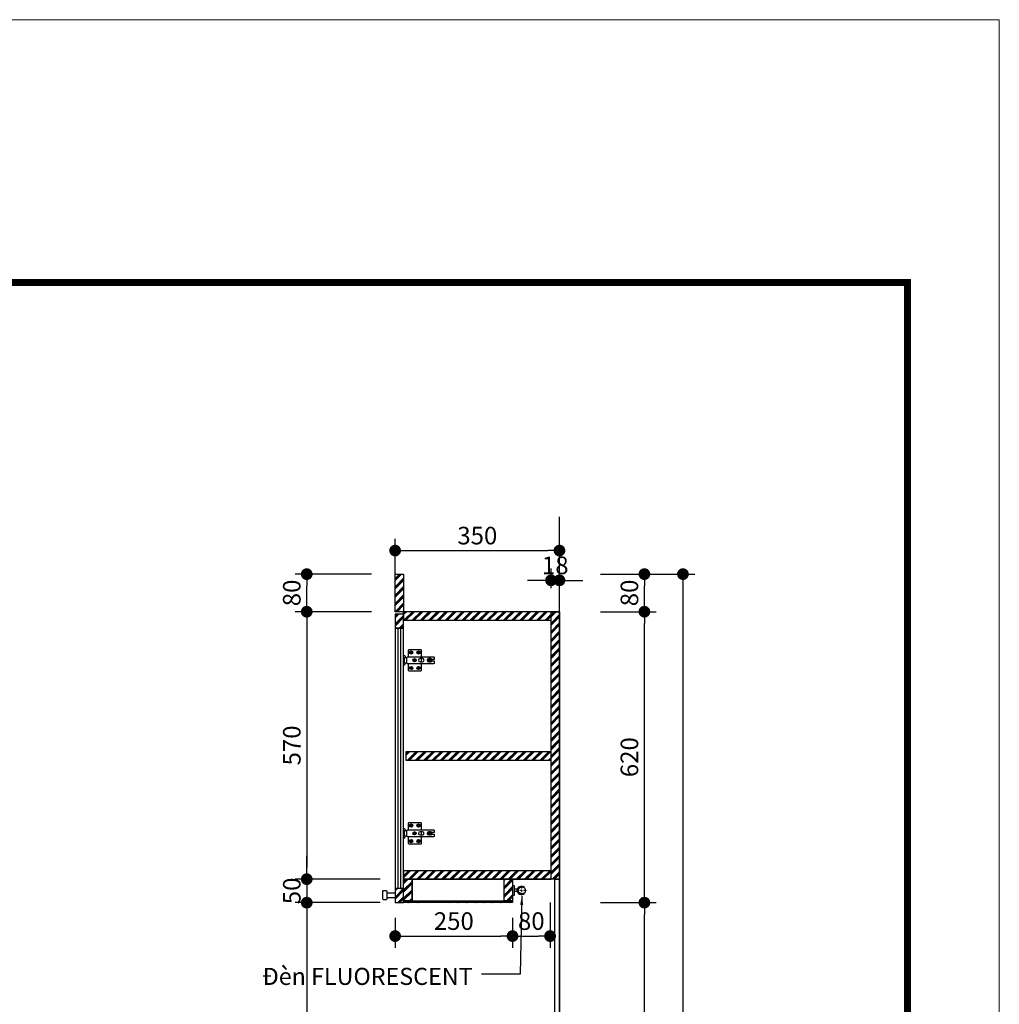
# Model space of a CAD drawing. Units: millimetres. Extents: x 281391 to 298573, y 19940 to 49523.
# Drawn here: x 288966 to 293139, y 32362 to 36555 of the extents above; entities that cross this region are included whole.
import ezdxf

# ---------------------------------------------------------------- set-up
doc = ezdxf.new("R2010")
doc.units = ezdxf.units.MM
doc.header["$MEASUREMENT"] = 0
doc.header["$PDMODE"] = 3
doc.linetypes.add('ACAD_ISO10W100', pattern=[18, 12, -3, 0, -3])
doc.layers.get('0').update_dxf_attribs({"lineweight": 9})
doc.layers.get('DEFPOINTS').update_dxf_attribs({"color": 250, "lineweight": 9})
for name, color, linetype in [('4', 4, 'Continuous'), ('GROUND FLOORnew$0$FLOOR-HATCH', 251, 'Continuous'), ('Hatch 1', 250, 'Continuous'), ('Hatch 2', 9, 'Continuous'), ('khung', 7, 'Continuous'), ('LINE-XS', 9, 'Continuous'), ('Net cat', 3, 'Continuous'), ('Net khuat', 5, 'Continuous'), ('Net vua', 1, 'Continuous'), ('TEXT', 254, 'Continuous'), ('VATDUNG', 144, 'Continuous')]:
    doc.layers.add(name, color=color, linetype=linetype)
doc.layers.add('HATCH NHO', color=251, linetype='Continuous', lineweight=5)
doc.layers.add('KICH THUOC', color=253, linetype='Continuous', lineweight=0)
doc.styles.add('AVO', font='VAVON.TTF')
doc.styles.add('style1', font='VHELVCN.TTF')
doc.styles.add('VN', font='VAVON.TTF', dxfattribs={"width": 0.7})
doc.dimstyles.new('1-50', dxfattribs={"dimtxt": 150, "dimasz": 40, "dimexe": 70, "dimexo": 150, "dimgap": 40, "dimtad": 1, "dimdec": 0, "dimlfac": 0.5, "dimzin": 0, "dimdsep": 46, "dimtxsty": 'VN', "dimblk": 'DOT', "dimcen": 0.09, "dimdle": 50, "dimclrd": 16, "dimclre": 16, "dimclrt": 255, "dimadec": 0, "dimazin": 0, "dimtfac": 1, "dimtdec": 0, "dimtix": 1, "dimtofl": 0, "dimtmove": 0, "dimatfit": 0, "dimfxl": 0, "dimtolj": 1, "dimtzin": 0, "dimlwd": -1, "dimlwe": -1, "dimarcsym": 0})
doc.dimstyles.new('TL50', dxfattribs={"dimscale": 50, "dimtxt": 1.5, "dimasz": 1, "dimexe": 1, "dimexo": 2, "dimgap": 0.5, "dimtad": 1, "dimdec": 0, "dimlfac": 0.5, "dimzin": 4, "dimdsep": 46, "dimtxsty": 'AVO', "dimblk": 'DOT', "dimcen": 0, "dimclrt": 7, "dimadec": 0, "dimazin": 0, "dimtfac": 0.666667, "dimtdec": 0, "dimtix": 1, "dimtmove": 2, "dimatfit": 3, "dimfxl": 0, "dimtolj": 1, "dimtzin": 4, "dimarcsym": 0})
pattern_1 = [(45, (290683.562, 32144.663), (-17.6777, 17.6777), []), (45, (290681.352, 32146.873), (-17.6777, 17.6777), []), (45, (290679.143, 32149.082), (-17.6777, 17.6777), [])]

# ---------------------------------------------------------------- blocks, each defined once
blk = doc.blocks.new('_Dot')
at = {"color": 0, "linetype": 'ByBlock', "lineweight": -2}
blk.add_line((-0.5, 0), (-1, 0), dxfattribs=at)
at = {"color": 0, "linetype": 'ByBlock', "const_width": 0.5}
blk.add_lwpolyline([(-0.25, 0, 1), (0.25, 0, 1)], format="xyb", close=True, dxfattribs=at)
blk = doc.blocks.new('*D188')
at = {"layer": 'DEFPOINTS', "color": 0, "ltscale": 5}
for p in [(291340.8, 32795.2), (291627.4, 32795.2), (291340.8, 31595.2)]:
    blk.add_point(p, dxfattribs=at)
at = {"layer": 'KICH THUOC', "color": 0, "lineweight": -2, "ltscale": 5}
for p, q in [((291440.8, 32795.2), (291677.4, 32795.2)), ((291627.4, 31645.2), (291627.4, 32745.2)), ((291440.8, 31595.2), (291677.4, 31595.2))]:
    blk.add_line(p, q, dxfattribs=at)
at = {"layer": 'KICH THUOC', "color": 0, "lineweight": -2, "ltscale": 5, "xscale": 50, "yscale": 50, "zscale": 50}
for p, rotation in [((291627.4, 32795.2), 90), ((291627.4, 31595.2), 270)]:
    blk.add_blockref('_Dot', p, dxfattribs=dict(at, rotation=rotation))
at = {"layer": 'KICH THUOC', "color": 7, "ltscale": 5, "insert": (291563.6, 32195.2), "char_height": 75, "attachment_point": 5, "rotation": 90, "style": 'AVO'}
blk.add_mtext('\\A1;600', dxfattribs=at)
blk = doc.blocks.new('*D189')
at = {"layer": 'DEFPOINTS', "color": 0, "ltscale": 5}
for p in [(291340.8, 34034.2), (291627.4, 34034.2), (291340.8, 32795.2)]:
    blk.add_point(p, dxfattribs=at)
at = {"layer": 'KICH THUOC', "color": 0, "lineweight": -2, "ltscale": 5}
for p, q in [((291440.8, 34034.2), (291677.4, 34034.2)), ((291627.4, 32845.2), (291627.4, 33984.2)), ((291440.8, 32795.2), (291677.4, 32795.2))]:
    blk.add_line(p, q, dxfattribs=at)
at = {"layer": 'KICH THUOC', "color": 0, "lineweight": -2, "ltscale": 5, "xscale": 50, "yscale": 50, "zscale": 50}
for p, rotation in [((291627.4, 34034.2), 90), ((291627.4, 32795.2), 270)]:
    blk.add_blockref('_Dot', p, dxfattribs=dict(at, rotation=rotation))
at = {"layer": 'KICH THUOC', "color": 7, "ltscale": 5, "insert": (291563.6, 33414.7), "char_height": 75, "attachment_point": 5, "rotation": 90, "style": 'AVO'}
blk.add_mtext('\\A1;620', dxfattribs=at)
blk = doc.blocks.new('*D190')
at = {"layer": 'DEFPOINTS', "color": 0, "ltscale": 5}
for p in [(291340.8, 34194.2), (291314, 29995.2), (291791.6, 29995.2)]:
    blk.add_point(p, dxfattribs=at)
at = {"layer": 'KICH THUOC', "color": 0, "lineweight": -2, "ltscale": 5}
for p, q in [((291440.8, 34194.2), (291841.6, 34194.2)), ((291791.6, 34144.2), (291791.6, 30045.2)), ((291414, 29995.2), (291841.6, 29995.2))]:
    blk.add_line(p, q, dxfattribs=at)
at = {"layer": 'KICH THUOC', "color": 0, "lineweight": -2, "ltscale": 5, "xscale": 50, "yscale": 50, "zscale": 50}
for p, rotation in [((291791.6, 34194.2), 90), ((291791.6, 29995.2), 270)]:
    blk.add_blockref('_Dot', p, dxfattribs=dict(at, rotation=rotation))
at = {"layer": 'KICH THUOC', "color": 7, "ltscale": 5, "insert": (291727.8, 32094.7), "char_height": 75, "attachment_point": 5, "rotation": 90, "style": 'AVO'}
blk.add_mtext('\\A1;2100', dxfattribs=at)
blk = doc.blocks.new('*D239')
at = {"layer": 'DEFPOINTS', "color": 0, "ltscale": 5}
for p in [(291265.6, 34294.6), (290565.6, 34034.2), (291265.6, 34034.2)]:
    blk.add_point(p, dxfattribs=at)
at = {"layer": 'KICH THUOC', "color": 0, "lineweight": -2, "ltscale": 5}
for p, q in [((290565.6, 34134.2), (290565.6, 34344.6)), ((291265.6, 34134.2), (291265.6, 34344.6)), ((290615.6, 34294.6), (291215.6, 34294.6))]:
    blk.add_line(p, q, dxfattribs=at)
at = {"layer": 'KICH THUOC', "color": 0, "lineweight": -2, "ltscale": 5, "xscale": 50, "yscale": 50, "zscale": 50, "rotation": 180}
blk.add_blockref('_Dot', (290565.6, 34294.6), dxfattribs=at)
at = {"layer": 'KICH THUOC', "color": 0, "lineweight": -2, "ltscale": 5, "xscale": 50, "yscale": 50, "zscale": 50}
blk.add_blockref('_Dot', (291265.6, 34294.6), dxfattribs=at)
at = {"layer": 'KICH THUOC', "color": 7, "ltscale": 5, "insert": (290915.6, 34358.4), "char_height": 75, "attachment_point": 5, "style": 'AVO'}
blk.add_mtext('\\A1;350', dxfattribs=at)
blk = doc.blocks.new('*D240')
at = {"layer": 'DEFPOINTS', "color": 0, "ltscale": 5}
for p in [(290565.6, 34034.2), (290189.1, 32895.2), (290601.6, 32895.2)]:
    blk.add_point(p, dxfattribs=at)
at = {"layer": 'KICH THUOC', "color": 0, "lineweight": -2, "ltscale": 5}
for p, q in [((290465.6, 34034.2), (290139.1, 34034.2)), ((290189.1, 33984.2), (290189.1, 32945.2)), ((290501.6, 32895.2), (290139.1, 32895.2))]:
    blk.add_line(p, q, dxfattribs=at)
at = {"layer": 'KICH THUOC', "color": 0, "lineweight": -2, "ltscale": 5, "xscale": 50, "yscale": 50, "zscale": 50}
for p, rotation in [((290189.1, 34034.2), 90), ((290189.1, 32895.2), 270)]:
    blk.add_blockref('_Dot', p, dxfattribs=dict(at, rotation=rotation))
at = {"layer": 'KICH THUOC', "color": 7, "ltscale": 5, "insert": (290125.3, 33464.7), "char_height": 75, "attachment_point": 5, "rotation": 90, "style": 'AVO'}
blk.add_mtext('\\A1;570', dxfattribs=at)
blk = doc.blocks.new('*D241')
at = {"layer": 'DEFPOINTS', "color": 0, "ltscale": 5}
for p in [(290601.6, 32895.2), (290189.1, 32795.2), (290601.6, 32795.2)]:
    blk.add_point(p, dxfattribs=at)
at = {"layer": 'KICH THUOC', "color": 0, "lineweight": -2, "ltscale": 5}
for p, q in [((290189.1, 32945.2), (290189.1, 32995.2)), ((290501.6, 32895.2), (290139.1, 32895.2)), ((290189.1, 32895.2), (290189.1, 32795.2)), ((290501.6, 32795.2), (290139.1, 32795.2)), ((290189.1, 32745.2), (290189.1, 32695.2))]:
    blk.add_line(p, q, dxfattribs=at)
at = {"layer": 'KICH THUOC', "color": 0, "lineweight": -2, "ltscale": 5, "xscale": 50, "yscale": 50, "zscale": 50}
for p, rotation in [((290189.1, 32895.2), 270), ((290189.1, 32795.2), 90)]:
    blk.add_blockref('_Dot', p, dxfattribs=dict(at, rotation=rotation))
at = {"layer": 'KICH THUOC', "color": 7, "ltscale": 5, "insert": (290125.3, 32845.2), "char_height": 75, "attachment_point": 5, "rotation": 90, "style": 'AVO'}
blk.add_mtext('\\A1;50', dxfattribs=at)
blk = doc.blocks.new('*D195')
at = {"layer": 'DEFPOINTS', "color": 0, "ltscale": 5}
for p in [(290601.6, 32795.2), (290189.1, 31595.2), (290418.1, 31595.2)]:
    blk.add_point(p, dxfattribs=at)
at = {"layer": 'KICH THUOC', "color": 0, "lineweight": -2, "ltscale": 5}
for p, q in [((290501.6, 32795.2), (290139.1, 32795.2)), ((290189.1, 32745.2), (290189.1, 31645.2)), ((290318.1, 31595.2), (290139.1, 31595.2))]:
    blk.add_line(p, q, dxfattribs=at)
at = {"layer": 'KICH THUOC', "color": 0, "lineweight": -2, "ltscale": 5, "xscale": 50, "yscale": 50, "zscale": 50}
for p, rotation in [((290189.1, 32795.2), 90), ((290189.1, 31595.2), 270)]:
    blk.add_blockref('_Dot', p, dxfattribs=dict(at, rotation=rotation))
at = {"layer": 'KICH THUOC', "color": 7, "ltscale": 5, "insert": (290125.3, 32195.2), "char_height": 75, "attachment_point": 5, "rotation": 90, "style": 'AVO'}
blk.add_mtext('\\A1;600', dxfattribs=at)
blk = doc.blocks.new('*D242')
at = {"layer": 'DEFPOINTS', "color": 0, "ltscale": 5}
for p in [(291265.6, 34167.8), (291229.6, 34034.2), (291265.6, 34034.2)]:
    blk.add_point(p, dxfattribs=at)
at = {"layer": 'KICH THUOC', "color": 0, "lineweight": -2, "ltscale": 5}
for p, q in [((291229.6, 34134.2), (291229.6, 34217.8)), ((291265.6, 34134.2), (291265.6, 34217.8)), ((291179.6, 34167.8), (291129.6, 34167.8)), ((291229.6, 34167.8), (291265.6, 34167.8)), ((291315.6, 34167.8), (291365.6, 34167.8))]:
    blk.add_line(p, q, dxfattribs=at)
at = {"layer": 'KICH THUOC', "color": 0, "lineweight": -2, "ltscale": 5, "xscale": 50, "yscale": 50, "zscale": 50}
blk.add_blockref('_Dot', (291229.6, 34167.8), dxfattribs=at)
at = {"layer": 'KICH THUOC', "color": 0, "lineweight": -2, "ltscale": 5, "xscale": 50, "yscale": 50, "zscale": 50, "rotation": 180}
blk.add_blockref('_Dot', (291265.6, 34167.8), dxfattribs=at)
at = {"layer": 'KICH THUOC', "color": 7, "ltscale": 5, "insert": (291247.6, 34231.6), "char_height": 75, "attachment_point": 5, "style": 'AVO'}
blk.add_mtext('\\A1;18', dxfattribs=at)
blk = doc.blocks.new('Clip hinge ( Side 2 )')
at = {"layer": 'Hatch 1'}
for centre in [(15, 16.5), (22.5, 0), (31, 16.5), (15, -16.5), (31, -16.5)]:
    blk.add_circle(centre, 3.5, dxfattribs=at)
blk.add_arc((56.5, 0), 3.5, 90, 270, dxfattribs=at)
at = {"layer": 'Hatch 2'}
for p, q in [((14.5, 16), (15.5, 17)), ((15.5, 16), (14.5, 17)), ((22.5, -0.7), (22.5, 0.7)), ((30.5, 16), (31.5, 17)), ((31.5, 16), (30.5, 17)), ((57.2, 0), (55.8, 0)), ((56.5, -0.7), (56.5, 0.7)), ((15.5, -16), (14.5, -17)), ((14.5, -16), (15.5, -17)), ((23.2, 0), (21.8, 0)), ((31.5, -16), (30.5, -17)), ((30.5, -16), (31.5, -17))]:
    blk.add_line(p, q, dxfattribs=at)
for points in [[(15.3, 16), (15.5, 16), (15.5, 16.2), (17.1, 16.2), (17.1, 16.8), (15.5, 16.8), (15.5, 17), (15.3, 17), (15.3, 18.6), (14.7, 18.6), (14.7, 17), (14.5, 17), (14.5, 16.8), (12.9, 16.8), (12.9, 16.2), (14.5, 16.2), (14.5, 16), (14.7, 16), (14.7, 14.4), (15.3, 14.4)], [(30.7, 16), (30.5, 16), (30.5, 16.2), (28.9, 16.2), (28.9, 16.8), (30.5, 16.8), (30.5, 17), (30.7, 17), (30.7, 18.6), (31.3, 18.6), (31.3, 17), (31.5, 17), (31.5, 16.8), (33.1, 16.8), (33.1, 16.2), (31.5, 16.2), (31.5, 16), (31.3, 16), (31.3, 14.4), (30.7, 14.4)], [(15.3, -16), (15.5, -16), (15.5, -16.2), (17.1, -16.2), (17.1, -16.8), (15.5, -16.8), (15.5, -17), (15.3, -17), (15.3, -18.6), (14.7, -18.6), (14.7, -17), (14.5, -17), (14.5, -16.8), (12.9, -16.8), (12.9, -16.2), (14.5, -16.2), (14.5, -16), (14.7, -16), (14.7, -14.4), (15.3, -14.4)], [(30.7, -16), (30.5, -16), (30.5, -16.2), (28.9, -16.2), (28.9, -16.8), (30.5, -16.8), (30.5, -17), (30.7, -17), (30.7, -18.6), (31.3, -18.6), (31.3, -17), (31.5, -17), (31.5, -16.8), (33.1, -16.8), (33.1, -16.2), (31.5, -16.2), (31.5, -16), (31.3, -16), (31.3, -14.4), (30.7, -14.4)]]:
    blk.add_lwpolyline(points, close=True, dxfattribs=at)
for points in [[(19.8, 2.3), (21.9, 0.2), (21.8, 0), (21.9, -0.2), (19.8, -2.3)], [(24.8, 2.7), (22.7, 0.6), (22.5, 0.7), (22.3, 0.6), (20.2, 2.7)], [(25.2, -2.3), (23.1, -0.2), (23.2, 0), (23.1, 0.2), (25.2, 2.3)], [(53.8, 2.3), (55.9, 0.2), (55.8, 0), (55.9, -0.2), (53.8, -2.3)], [(58.8, 2.7), (56.7, 0.6), (56.5, 0.7), (56.3, 0.6), (54.2, 2.7)], [(59.2, -2.3), (57.1, -0.2), (57.2, 0), (57.1, 0.2), (59.2, 2.3)], [(20.2, -2.7), (22.3, -0.6), (22.5, -0.7), (22.7, -0.6), (24.8, -2.7)], [(54.2, -2.7), (56.3, -0.6), (56.5, -0.7), (56.7, -0.6), (58.8, -2.7)]]:
    blk.add_lwpolyline(points, dxfattribs=at)
for centre in [(22.5, 0), (56.5, 0)]:
    blk.add_circle(centre, 3, dxfattribs=at)
at = {"layer": 'Net khuat', "flags": 128}
for points in [[(37, 7.5), (37, 21, 0.414214), (35.5, 22.5), (10.5, 22.5, 0.414214), (9, 21), (9, 7.5)], [(-1, 10), (0.5, 10, -0.414214), (2, 8.5), (2, 5.5)], [(5.9, 5.5), (1, 5.5, 0.414214), (0, 4.5), (0, -4.5, 0.414214), (1, -5.5), (5.9, -5.5)], [(59.7, -1.5), (64, -1.5), (64, -6, -0.414214), (62.5, -7.5), (7.9, -7.5, -0.414214), (5.9, -5.5), (5.9, 5.5, -0.414214), (7.9, 7.5), (62.5, 7.5, -0.414214), (64, 6), (64, 1.5), (59.7, 1.5)], [(53.3, -1.5), (52.5, -1.5, -1), (52.5, 1.5), (53.3, 1.5)], [(-1, -10), (0.5, -10, 0.414214), (2, -8.5), (2, -5.5)], [(9, -7.5), (9, -21, 0.414214), (10.5, -22.5), (35.5, -22.5, 0.414214), (37, -21), (37, -7.5)]]:
    blk.add_lwpolyline(points, format="xyb", dxfattribs=at)
blk.add_lwpolyline([(37, -3.5), (37, 3.5)], dxfattribs=at)
at = {"layer": 'TEXT', "flags": 128}
for points in [[(39, -3.5, 1), (39, 3.5), (34, 3.5, 1), (34, -3.5)], [(56.5, -3.5, 1), (56.5, 3.5), (52.5, 3.5, 1), (52.5, -3.5)]]:
    blk.add_lwpolyline(points, format="xyb", close=True, dxfattribs=at)
blk = doc.blocks.new('*D198')
at = {"layer": 'DEFPOINTS', "color": 0, "ltscale": 5}
for p in [(290565.6, 32831.2), (291065.6, 32831.2), (291065.6, 32652.8)]:
    blk.add_point(p, dxfattribs=at)
at = {"layer": 'KICH THUOC', "color": 0, "lineweight": -2, "ltscale": 5}
for p, q in [((290565.6, 32731.2), (290565.6, 32602.8)), ((291065.6, 32731.2), (291065.6, 32602.8)), ((290615.6, 32652.8), (291015.6, 32652.8))]:
    blk.add_line(p, q, dxfattribs=at)
at = {"layer": 'KICH THUOC', "color": 0, "lineweight": -2, "ltscale": 5, "xscale": 50, "yscale": 50, "zscale": 50, "rotation": 180}
blk.add_blockref('_Dot', (290565.6, 32652.8), dxfattribs=at)
at = {"layer": 'KICH THUOC', "color": 0, "lineweight": -2, "ltscale": 5, "xscale": 50, "yscale": 50, "zscale": 50}
blk.add_blockref('_Dot', (291065.6, 32652.8), dxfattribs=at)
at = {"layer": 'KICH THUOC', "color": 7, "ltscale": 5, "insert": (290815.6, 32716.7), "char_height": 75, "attachment_point": 5, "style": 'AVO'}
blk.add_mtext('\\A1;250', dxfattribs=at)
blk = doc.blocks.new('*D199')
at = {"layer": 'DEFPOINTS', "color": 0, "ltscale": 5}
for p in [(291225.6, 32895.2), (291065.6, 32831.2), (291225.6, 32652.8)]:
    blk.add_point(p, dxfattribs=at)
at = {"layer": 'KICH THUOC', "color": 0, "lineweight": -2, "ltscale": 5}
for p, q in [((291225.6, 32795.2), (291225.6, 32602.8)), ((291065.6, 32731.2), (291065.6, 32602.8)), ((291115.6, 32652.8), (291175.6, 32652.8))]:
    blk.add_line(p, q, dxfattribs=at)
at = {"layer": 'KICH THUOC', "color": 0, "lineweight": -2, "ltscale": 5, "xscale": 50, "yscale": 50, "zscale": 50, "rotation": 180}
blk.add_blockref('_Dot', (291065.6, 32652.8), dxfattribs=at)
at = {"layer": 'KICH THUOC', "color": 0, "lineweight": -2, "ltscale": 5, "xscale": 50, "yscale": 50, "zscale": 50}
blk.add_blockref('_Dot', (291225.6, 32652.8), dxfattribs=at)
at = {"layer": 'KICH THUOC', "color": 7, "ltscale": 5, "insert": (291145.6, 32716.7), "char_height": 75, "attachment_point": 5, "style": 'AVO'}
blk.add_mtext('\\A1;80', dxfattribs=at)
blk = doc.blocks.new('*D200')
at = {"layer": 'DEFPOINTS', "color": 0, "ltscale": 5}
for p in [(290189.1, 34194.2), (290565.6, 34194.2), (290565.6, 34034.2)]:
    blk.add_point(p, dxfattribs=at)
at = {"layer": 'KICH THUOC', "color": 0, "lineweight": -2, "ltscale": 5}
for p, q in [((290465.6, 34194.2), (290139.1, 34194.2)), ((290189.1, 34084.2), (290189.1, 34144.2)), ((290465.6, 34034.2), (290139.1, 34034.2))]:
    blk.add_line(p, q, dxfattribs=at)
at = {"layer": 'KICH THUOC', "color": 0, "lineweight": -2, "ltscale": 5, "xscale": 50, "yscale": 50, "zscale": 50}
for p, rotation in [((290189.1, 34194.2), 90), ((290189.1, 34034.2), 270)]:
    blk.add_blockref('_Dot', p, dxfattribs=dict(at, rotation=rotation))
at = {"layer": 'KICH THUOC', "color": 7, "ltscale": 5, "insert": (290125.3, 34114.2), "char_height": 75, "attachment_point": 5, "rotation": 90, "style": 'AVO'}
blk.add_mtext('\\A1;80', dxfattribs=at)
blk = doc.blocks.new('*D201')
at = {"layer": 'DEFPOINTS', "color": 0, "ltscale": 5}
for p in [(291351, 34194.2), (291627.4, 34194.2), (291340.8, 34034.2)]:
    blk.add_point(p, dxfattribs=at)
at = {"layer": 'KICH THUOC', "color": 0, "lineweight": -2, "ltscale": 5}
for p, q in [((291451, 34194.2), (291677.4, 34194.2)), ((291627.4, 34084.2), (291627.4, 34144.2)), ((291440.8, 34034.2), (291677.4, 34034.2))]:
    blk.add_line(p, q, dxfattribs=at)
at = {"layer": 'KICH THUOC', "color": 0, "lineweight": -2, "ltscale": 5, "xscale": 50, "yscale": 50, "zscale": 50}
for p, rotation in [((291627.4, 34194.2), 90), ((291627.4, 34034.2), 270)]:
    blk.add_blockref('_Dot', p, dxfattribs=dict(at, rotation=rotation))
at = {"layer": 'KICH THUOC', "color": 7, "ltscale": 5, "insert": (291563.6, 34114.2), "char_height": 75, "attachment_point": 5, "rotation": 90, "style": 'AVO'}
blk.add_mtext('\\A1;80', dxfattribs=at)

msp = doc.modelspace()

# ---------------------------------------------------------------- hatches: boundary and pattern name
at = {"layer": 'GROUND FLOORnew$0$FLOOR-HATCH', "ltscale": 2}
h = msp.add_hatch(dxfattribs=at)
h.set_pattern_fill('PLAST', color=256, scale=100, angle=45, style=0)
h.set_pattern_definition([(45, (290583.562, 34114.163), (-17.678, 17.678), []), (45, (290581.352, 34116.373), (-17.678, 17.678), []), (45, (290579.143, 34118.582), (-17.678, 17.678), [])])
h.paths.add_polyline_path([(290601.6, 34194.2), (290565.6, 34194.2), (290565.6, 34034.2), (290601.6, 34034.2)])
at = {"layer": 'GROUND FLOORnew$0$FLOOR-HATCH', "ltscale": 5}
h = msp.add_hatch(dxfattribs=at)
h.set_pattern_fill('PLAST', color=256, scale=100, angle=45, style=0)
h.set_pattern_definition([(45, (290683.562, 32054.663), (-17.67767, 17.67767), []), (45, (290681.352, 32056.873), (-17.67767, 17.67767), []), (45, (290679.143, 32059.082), (-17.67767, 17.67767), [])])
h.paths.add_polyline_path([(290601.6, 33998.2), (291229.6, 33998.2), (291229.6, 34034.2), (290601.6, 34034.2)])
at = {"layer": 'GROUND FLOORnew$0$FLOOR-HATCH', "ltscale": 2}
h = msp.add_hatch(dxfattribs=at)
h.set_pattern_fill('PLAST', color=256, scale=100, angle=45, style=0)
h.set_pattern_definition([(45, (291247.562, 33464.663), (-17.6777, 17.6777), []), (45, (291245.352, 33466.873), (-17.6777, 17.6777), []), (45, (291243.143, 33469.082), (-17.6777, 17.6777), [])])
h.paths.add_polyline_path([(291265.6, 34034.2), (291229.6, 34034.2), (291229.6, 32895.2), (291265.6, 32895.2)])
at = {"layer": 'GROUND FLOORnew$0$FLOOR-HATCH', "ltscale": 5}
h = msp.add_hatch(dxfattribs=at)
h.set_pattern_fill('PLAST', color=256, scale=100, angle=45, style=0)
h.set_pattern_definition([(45, (290683.562, 32044.663), (-17.67767, 17.67767), []), (45, (290681.352, 32046.873), (-17.67767, 17.67767), []), (45, (290679.143, 32049.082), (-17.67767, 17.67767), [])])
h.paths.add_polyline_path([(290611.6, 33401.7), (291229.6, 33401.7), (291229.6, 33437.7), (290611.6, 33437.7)])
h = msp.add_hatch(dxfattribs=at)
h.set_pattern_fill('PLAST', color=256, scale=100, angle=45, style=0)
h.set_pattern_definition(pattern_1)
h.paths.add_polyline_path([(290601.6, 32895.2), (290637.6, 32895.2), (290637.6, 32803.2), (290601.6, 32803.2)])
edge = h.paths.add_edge_path(flags=16)
edge.add_line((290637.6, 32803.2), (290637.6, 32895.2))
h = msp.add_hatch(dxfattribs=at)
h.set_pattern_fill('PLAST', color=256, scale=100, angle=45, style=0)
h.set_pattern_definition(pattern_1)
h.paths.add_polyline_path([(290601.6, 32803.2), (291065.6, 32803.2), (291065.6, 32795.2), (290601.6, 32795.2)])
edge = h.paths.add_edge_path(flags=16)
edge.add_line((290637.6, 32803.2), (290637.6, 32895.2))
at = {"layer": 'HATCH NHO'}
h = msp.add_hatch(dxfattribs=at)
h.set_pattern_fill('PLAST', color=256, scale=100, angle=45, style=0)
h.set_pattern_definition([(45, (290583.562, 33354.663), (-17.6777, 17.6777), []), (45, (290581.352, 33356.873), (-17.6777, 17.6777), []), (45, (290579.143, 33359.082), (-17.6777, 17.6777), [])])
h.paths.add_polyline_path([(290601.6, 34024.2), (290565.6, 34024.2), (290565.6, 33964.2), (290601.6, 33964.2)])
h = msp.add_hatch(dxfattribs=at)
h.set_pattern_fill('PLAST', color=256, scale=100, angle=45, style=0)
h.set_pattern_definition([(45, (170878.616, -3065.107), (-17.6776695, 17.6776695), []), (45, (170876.406, -3062.897), (-17.6776695, 17.6776695), []), (45, (170874.196, -3060.687), (-17.6776695, 17.6776695), [])])
h.paths.add_polyline_path([(290601.6, 32895.2), (291229.6, 32895.2), (291229.6, 32931.2), (290601.6, 32931.2)])
h = msp.add_hatch(dxfattribs=at)
h.set_pattern_fill('PLAST', color=256, scale=100, angle=45, style=0)
h.set_pattern_definition([(45, (170858.616, -3065.107), (-17.6776695, 17.6776695), []), (45, (170856.406, -3062.897), (-17.6776695, 17.6776695), []), (45, (170854.196, -3060.687), (-17.6776695, 17.6776695), [])])
h.paths.add_polyline_path([(291029.6, 32895.2), (291065.6, 32895.2), (291065.6, 32803.2), (291029.6, 32803.2)])
h = msp.add_hatch(dxfattribs=at)
h.set_pattern_fill('PLAST', color=256, scale=100, angle=45, style=0)
h.set_pattern_definition([(45, (290583.562, 33464.663), (-17.6777, 17.6777), []), (45, (290581.352, 33466.873), (-17.6777, 17.6777), []), (45, (290579.143, 33469.082), (-17.6777, 17.6777), [])])
h.paths.add_polyline_path([(290565.6, 32795.2), (290601.6, 32795.2), (290601.6, 32855.2), (290565.6, 32855.2)])

# ---------------------------------------------------------------- linework, layer by layer
at = {"layer": '4', "ltscale": 5}
msp.add_line((291265.6, 29995.2), (291265.6, 34438.4), dxfattribs=at)
at = {"layer": 'DEFPOINTS', "color": 8}
msp.add_lwpolyline([(281391, 36555.4), (281391, 19940), (293139.3, 19940), (293139.3, 36555.4)], close=True, dxfattribs=at)
at = {"layer": 'Hatch 1', "flags": 128}
msp.add_lwpolyline([(291106.9, 32832.1, -0.154001), (291096.3, 32832.4, -0.722021), (291096.3, 32862.1, -0.15419), (291106.9, 32862.4, 0.159384), (291115.6, 32862.4), (291115.2, 32863.5, -0.160019), (291107.2, 32863.5, 0.154128), (291095.9, 32863.2, 0.721639), (291095.9, 32831.3, 0.154128), (291107.2, 32831, -0.159755), (291115.2, 32831), (291115.6, 32832.1, 0.159384), (291106.9, 32832.1)], format="xyb", dxfattribs=at)
at = {"layer": 'Hatch 2', "linetype": 'ACAD_ISO10W100', "ltscale": 0.0015}
for p, q in [((291127.6, 32847.3), (291083.6, 32847.3)), ((291105.6, 32824.8), (291105.6, 32869.8))]:
    msp.add_line(p, q, dxfattribs=at)
at = {"layer": 'HATCH NHO'}
msp.add_line((291029.6, 32803.2), (290601.6, 32803.2), dxfattribs=at)
at = {"layer": 'khung', "lineweight": -3, "const_width": 29.8}
msp.add_lwpolyline([(281782.6, 35436.5), (281782.6, 20331.6), (292747.7, 20331.6), (292747.7, 35436.5)], close=True, dxfattribs=at)
at = {"layer": 'LINE-XS'}
for p, q in [((291265.6, 34034.2), (290565.6, 34034.2)), ((290601.6, 32803.2), (290601.6, 34034.2)), ((290565.6, 33964.2), (290565.6, 32855.2)), ((291265.6, 32895.2), (290601.6, 32895.2))]:
    msp.add_line(p, q, dxfattribs=at)
at = {"layer": 'Net cat', "ltscale": 5}
for p, q in [((290601.6, 33964.2), (290565.6, 33964.2)), ((290578.6, 32855.2), (290565.6, 32855.2)), ((290588.6, 32855.2), (290601.6, 32855.2))]:
    msp.add_line(p, q, dxfattribs=at)
at = {"layer": 'Net cat'}
msp.add_line((290637.6, 32803.2), (290637.6, 32895.2), dxfattribs=at)
at = {"layer": 'Net cat', "ltscale": 5}
msp.add_lwpolyline([(290565.6, 34034.2), (290565.6, 34194.2), (290601.6, 34194.2), (290601.6, 34034.2), (290565.6, 34034.2)], dxfattribs=at)
for points in [[(290601.6, 34024.2), (290565.6, 34024.2), (290565.6, 33964.2), (290601.6, 33964.2)], [(290565.6, 32795.2), (290601.6, 32795.2), (290601.6, 32855.2), (290565.6, 32855.2)]]:
    msp.add_lwpolyline(points, close=True, dxfattribs=at)
at = {"layer": 'Net cat'}
for points in [[(290601.6, 33998.2), (291229.6, 33998.2), (291229.6, 34034.2), (290601.6, 34034.2)], [(291229.6, 34034.2), (291265.6, 34034.2), (291265.6, 32895.2), (291229.6, 32895.2)], [(290611.6, 33401.7), (291229.6, 33401.7), (291229.6, 33437.7), (290611.6, 33437.7)], [(290601.6, 32895.2), (291229.6, 32895.2), (291229.6, 32931.2), (290601.6, 32931.2)], [(290601.6, 32895.2), (290637.6, 32895.2), (290637.6, 32803.2), (290601.6, 32803.2)], [(291029.6, 32895.2), (291065.6, 32895.2), (291065.6, 32803.2), (291029.6, 32803.2)], [(290601.6, 32803.2), (291065.6, 32803.2), (291065.6, 32795.2), (290601.6, 32795.2)]]:
    msp.add_lwpolyline(points, close=True, dxfattribs=at)
at = {"layer": 'Net khuat'}
msp.add_circle((291105.6, 32847.3), 15, dxfattribs=at)
at = {"layer": 'Net vua'}
for p, q in [((291085.1, 32852.3), (291073.6, 32852.3)), ((291085.1, 32842.3), (291073.6, 32842.3))]:
    msp.add_line(p, q, dxfattribs=at)
msp.add_lwpolyline([(291245.6, 32895.2), (291265.6, 32895.2), (291265.6, 31595.2), (291245.6, 31595.2)], close=True, dxfattribs=at)
msp.add_lwpolyline([(290526.6, 32807.6), (290516.6, 32807.6, -0.414214), (290513.6, 32810.6), (290513.6, 32844.6, -0.414214), (290516.6, 32847.6), (290526.6, 32847.6, -0.414214), (290529.6, 32844.6), (290529.6, 32810.6, -0.414214), (290526.6, 32807.6)], format="xyb", dxfattribs=at)
for points in [[(290529.6, 32837.3), (290565.6, 32837.3)], [(291065.6, 32827.3), (291073.6, 32827.3), (291073.6, 32867.3), (291065.6, 32867.3)], [(290529.6, 32817.3), (290565.6, 32817.3)]]:
    msp.add_lwpolyline(points, dxfattribs=at)
at = {"layer": 'VATDUNG', "ltscale": 5}
msp.add_lwpolyline([(290578.6, 32855.2), (290578.6, 33964.2), (290588.6, 33964.2), (290588.6, 32855.2), (290578.6, 32855.2)], dxfattribs=at)

# ---------------------------------------------------------------- block references
at = {"layer": 'Net khuat', "xscale": 2, "yscale": 2, "zscale": 2}
for p in [(290603.6, 33827.5), (290603.6, 33090.4)]:
    msp.add_blockref('Clip hinge ( Side 2 )', p, dxfattribs=at)

# ---------------------------------------------------------------- texts
at = {"layer": 'TEXT', "linetype": 'Continuous', "ltscale": 10, "insert": (289999.1, 32481.2), "char_height": 72.8, "attachment_point": 4, "style": 'style1'}
msp.add_mtext('{\\fCentury Gothic|b0|i0|c0|p34;Đèn FLUORESCENT}', dxfattribs=at)

# ---------------------------------------------------------------- dimensions: what is measured, and where the dimension line sits
at = {"layer": 'KICH THUOC', "ltscale": 5}
for base, p1, p2, picture, middle in [((291265.6, 34294.6), (290565.6, 34034.2), (291265.6, 34034.2), '*D239', (290915.6, 34358.4)), ((291265.6, 34167.8), (291229.6, 34034.2), (291265.6, 34034.2), '*D242', (291247.6, 34231.6)), ((291225.6, 32652.8), (291065.6, 32831.2), (291225.6, 32895.2), '*D199', (291145.6, 32716.7)), ((291065.6, 32652.8), (290565.6, 32831.2), (291065.6, 32831.2), '*D198', (290815.6, 32716.7))]:
    dim = msp.add_linear_dim(base=base, p1=p1, p2=p2, dimstyle='TL50', dxfattribs=at)
    dim.commit()
    dim.dimension.update_dxf_attribs({"geometry": picture, "text_midpoint": middle})
for base, p1, p2, picture, middle in [((290189.1, 34194.2), (290565.6, 34034.2), (290565.6, 34194.2), '*D200', (290125.3, 34114.2)), ((291791.5941391, 29995.1630025), (291340.7923215, 34194.1630025), (291314.0278199, 29995.1630025), '*D190', (291727.7765715, 32094.6630025)), ((291627.4, 34194.2), (291340.8, 34034.2), (291351, 34194.2), '*D201', (291563.6, 34114.2)), ((290189.1165806, 32895.1630025), (290565.5621019, 34034.1630025), (290601.5621022, 32895.1630025), '*D240', (290125.2990131, 33464.6630025)), ((291627.4170987, 34034.1630025), (291340.7923215, 32795.1630025), (291340.7923215, 34034.1630025), '*D189', (291563.5995312, 33414.6630025)), ((290189.1, 32795.2), (290601.6, 32895.2), (290601.6, 32795.2), '*D241', (290125.3, 32845.2)), ((290189.1, 31595.2), (290601.6, 32795.2), (290418.1, 31595.2), '*D195', (290125.3, 32195.2)), ((291627.4, 32795.2), (291340.8, 31595.2), (291340.8, 32795.2), '*D188', (291563.6, 32195.2))]:
    dim = msp.add_linear_dim(base=base, p1=p1, p2=p2, angle=90, dimstyle='TL50', dxfattribs=at)
    dim.commit()
    dim.dimension.update_dxf_attribs({"geometry": picture, "text_midpoint": middle})

# ---------------------------------------------------------------- leaders
at = {"layer": 'LINE-XS'}
msp.add_leader([(291105.6, 32824.8), (291098.3, 32490.4), (290934.1, 32490.4)], dimstyle='1-50', override={"dimgap": 50, "dimtad": 0}, dxfattribs=at)

doc.saveas('drawing.dxf')
